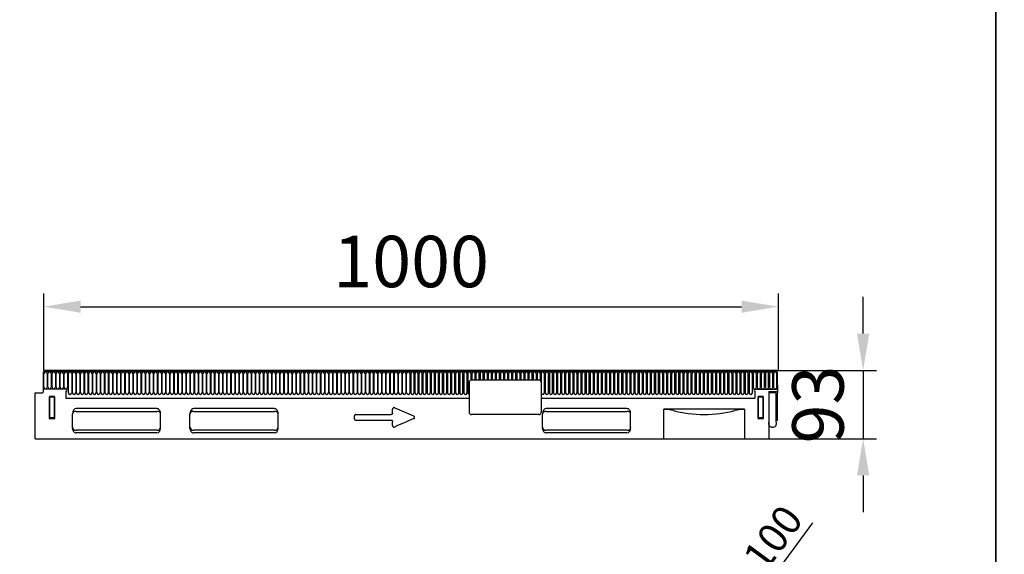
# Model space of a CAD drawing. Units: millimetres. Extents: x 117568 to 127580, y -11960 to -2320.
# Drawn here: x 123501 to 124842, y -6237 to -5509 of the extents above; entities that cross this region are included whole.
import ezdxf

# ---------------------------------------------------------------- set-up
doc = ezdxf.new("R2010")
doc.units = ezdxf.units.MM
doc.header["$LTSCALE"] = 2.5
doc.layers.get('Defpoints').update_dxf_attribs({"color": 10})
doc.layers.add('DUENN-18', color=10, linetype='Continuous')
doc.layers.add('SICHTBAR', color=5, linetype='Continuous', lineweight=25)
doc.styles.get("Standard").update_dxf_attribs({"font": 'arial.ttf'})
doc.dimstyles.get("Standard").update_dxf_attribs({"dimscale": 10, "dimtxt": 3.5, "dimasz": 2.4, "dimexe": 1.8, "dimexo": 0, "dimgap": 1, "dimtad": 1, "dimdec": 0, "dimrnd": 0.01, "dimzin": 0, "dimdsep": 46, "dimtxsty": 'Standard', "dimcen": 3, "dimclrd": 256, "dimclre": 256, "dimclrt": 256, "dimadec": 0, "dimazin": 0, "dimtfac": 1, "dimtdec": 0, "dimtix": 1, "dimtmove": 0, "dimatfit": 0, "dimfxl": 1, "dimtolj": 1, "dimtzin": 0, "dimarcsym": 0})

# ---------------------------------------------------------------- blocks, each defined once
blk = doc.blocks.new('*D489')
at = {"layer": 'Defpoints', "color": 0, "transparency": 16777216}
for p in [(124533.9, -5900), (123533.9, -5986.5), (124533.9, -5986.4)]:
    blk.add_point(p, dxfattribs=at)
at = {"layer": 'SICHTBAR', "lineweight": -2, "transparency": 16777216}
for p, q in [((123533.9, -5986.5), (123533.9, -5882)), ((124533.9, -5986.4), (124533.9, -5882)), ((123583.9, -5900), (124483.9, -5900))]:
    blk.add_line(p, q, dxfattribs=at)
at = {"layer": 'SICHTBAR', "transparency": 16777216}
for points in [[(123583.9, -5891.7), (123583.9, -5908.3), (123533.9, -5900)], [(124483.9, -5891.7), (124483.9, -5908.3), (124533.9, -5900)]]:
    blk.add_solid(points, dxfattribs=at)
at = {"layer": 'SICHTBAR', "transparency": 16777216, "insert": (124033.9, -5803.5), "char_height": 70, "attachment_point": 2}
blk.add_mtext('\\A1;1000', dxfattribs=at)
blk = doc.blocks.new('*D490')
at = {"layer": 'Defpoints', "color": 0, "transparency": 16777216}
for p in [(124531.9, -5986.7), (124520.8, -6079.7), (124649.3, -6079.7)]:
    blk.add_point(p, dxfattribs=at)
at = {"layer": 'SICHTBAR', "lineweight": -2, "transparency": 16777216}
for p, q in [((124649.3, -5936.7), (124649.3, -5886.7)), ((124531.9, -5986.7), (124667.3, -5986.7)), ((124649.3, -5986.7), (124649.3, -6079.7)), ((124520.8, -6079.7), (124667.3, -6079.7)), ((124649.3, -6129.7), (124649.3, -6179.7))]:
    blk.add_line(p, q, dxfattribs=at)
at = {"layer": 'SICHTBAR', "transparency": 16777216}
for points in [[(124641, -5936.7), (124657.6, -5936.7), (124649.3, -5986.7)], [(124641, -6129.7), (124657.6, -6129.7), (124649.3, -6079.7)]]:
    blk.add_solid(points, dxfattribs=at)
at = {"layer": 'SICHTBAR', "transparency": 16777216, "insert": (124552.8, -6033.2), "char_height": 70, "attachment_point": 2, "rotation": 90}
blk.add_mtext('\\A1;93', dxfattribs=at)
blk = doc.blocks.new('*D576')
at = {"layer": 'Defpoints', "color": 0, "transparency": 16777216}
for p in [(124462.5, -6355.2), (124403.2, -6435.8)]:
    blk.add_point(p, dxfattribs=at)
at = {"layer": 'SICHTBAR', "lineweight": -2, "transparency": 16777216}
for p, q in [((124476.7, -6335.9), (124580.8, -6194.3)), ((124403.2, -6435.8), (124462.5, -6355.2)), ((124389, -6455.1), (124374.8, -6474.4))]:
    blk.add_line(p, q, dxfattribs=at)
at = {"layer": 'SICHTBAR', "transparency": 16777216}
for points in [[(124473.5, -6333.5), (124479.9, -6338.2), (124462.5, -6355.2)], [(124385.8, -6452.7), (124392.2, -6457.5), (124403.2, -6435.8)]]:
    blk.add_solid(points, dxfattribs=at)
at = {"layer": 'SICHTBAR', "transparency": 16777216, "insert": (124510.4, -6236.7), "char_height": 40, "attachment_point": 5, "rotation": 53.6743}
blk.add_mtext('\\A1;∅100', dxfattribs=at)

msp = doc.modelspace()

# ---------------------------------------------------------------- linework, layer by layer
at = {"layer": 'DUENN-18', "color": 0}
for p, q in [((124531.9, -5988.9), (123533.9, -5988.9)), ((123533.9, -6009.6), (123533.9, -5991.1)), ((123538.4, -5991.1), (123538.4, -6009.6)), ((123539.4, -6009.6), (123539.4, -5991.1)), ((123543.9, -5991.1), (123543.9, -6009.6)), ((123545, -6009.6), (123545, -5991.1)), ((123549.5, -5991.1), (123549.5, -6009.6)), ((123550.5, -6009.6), (123550.5, -5991.1)), ((123555, -5991.1), (123555, -6009.6)), ((123556.1, -6009.6), (123556.1, -5991.1)), ((123560.6, -5991.1), (123560.6, -6009.6)), ((123561.6, -6009.6), (123561.6, -5991.1)), ((123566.1, -5991.1), (123566.1, -6009.6)), ((123567.2, -6017.1), (123567.2, -5991.1)), ((123571.7, -5991.1), (123571.7, -6017.1)), ((123572.7, -6017.1), (123572.7, -5991.1)), ((123577.2, -5991.1), (123577.2, -6017.1)), ((123578.3, -6017.1), (123578.3, -5991.1)), ((123582.8, -5991.1), (123582.8, -6017.1)), ((123583.8, -6017.1), (123583.8, -5991.1)), ((123588.3, -5991.1), (123588.3, -6017.1)), ((123589.4, -6017.1), (123589.4, -5991.1)), ((123593.9, -5991.1), (123593.9, -6017.1)), ((123594.9, -6017.1), (123594.9, -5991.1)), ((123599.4, -5991.1), (123599.4, -6017.1)), ((123600.5, -6017.1), (123600.5, -5991.1)), ((123605, -5991.1), (123605, -6017.1)), ((123606, -6017.1), (123606, -5991.1)), ((123610.5, -5991.1), (123610.5, -6017.1)), ((123611.6, -6017.1), (123611.6, -5991.1)), ((123616.1, -5991.1), (123616.1, -6017.1)), ((123617.1, -6017.1), (123617.1, -5991.1)), ((123621.6, -5991.1), (123621.6, -6017.1)), ((123622.7, -6017.1), (123622.7, -5991.1)), ((123627.2, -5991.1), (123627.2, -6017.1)), ((123628.2, -6017.1), (123628.2, -5991.1)), ((123632.7, -5991.1), (123632.7, -6017.1)), ((123633.8, -6017.1), (123633.8, -5991.1)), ((123638.3, -5991.1), (123638.3, -6017.1)), ((123639.3, -6017.1), (123639.3, -5991.1)), ((123643.8, -5991.1), (123643.8, -6017.1)), ((123644.9, -6017.1), (123644.9, -5991.1)), ((123649.4, -5991.1), (123649.4, -6017.1)), ((123650.4, -6017.1), (123650.4, -5991.1)), ((123654.9, -5991.1), (123654.9, -6017.1)), ((123656, -6017.1), (123656, -5991.1)), ((123660.5, -5991.1), (123660.5, -6017.1)), ((123661.5, -6017.1), (123661.5, -5991.1)), ((123666, -5991.1), (123666, -6017.1)), ((123667.1, -6017.1), (123667.1, -5991.1)), ((123671.6, -5991.1), (123671.6, -6017.1)), ((123672.6, -6017.1), (123672.6, -5991.1)), ((123677.1, -5991.1), (123677.1, -6017.1)), ((123678.2, -6017.1), (123678.2, -5991.1)), ((123682.7, -5991.1), (123682.7, -6017.1)), ((123683.7, -6017.1), (123683.7, -5991.1)), ((123688.2, -5991.1), (123688.2, -6017.1)), ((123689.3, -6017.1), (123689.3, -5991.1)), ((123693.8, -5991.1), (123693.8, -6017.1)), ((123694.8, -6017.1), (123694.8, -5991.1)), ((123699.3, -5991.1), (123699.3, -6017.1)), ((123700.4, -6017.1), (123700.4, -5991.1)), ((123704.9, -5991.1), (123704.9, -6017.1)), ((123705.9, -6017.1), (123705.9, -5991.1)), ((123710.4, -5991.1), (123710.4, -6017.1)), ((123711.5, -6017.1), (123711.5, -5991.1)), ((123716, -5991.1), (123716, -6017.1)), ((123717, -6017.1), (123717, -5991.1)), ((123721.5, -5991.1), (123721.5, -6017.1)), ((123722.6, -6017.1), (123722.6, -5991.1)), ((123727.1, -5991.1), (123727.1, -6017.1)), ((123728.1, -6017.1), (123728.1, -5991.1)), ((123732.6, -5991.1), (123732.6, -6017.1)), ((123733.7, -6017.1), (123733.7, -5991.1)), ((123738.2, -5991.1), (123738.2, -6017.1)), ((123739.2, -6017.1), (123739.2, -5991.1)), ((123743.7, -5991.1), (123743.7, -6017.1)), ((123744.8, -6017.1), (123744.8, -5991.1)), ((123749.3, -5991.1), (123749.3, -6017.1)), ((123750.3, -6017.1), (123750.3, -5991.1)), ((123754.8, -5991.1), (123754.8, -6017.1)), ((123755.9, -6017.1), (123755.9, -5991.1)), ((123760.4, -5991.1), (123760.4, -6017.1)), ((123761.4, -6017.1), (123761.4, -5991.1)), ((123765.9, -5991.1), (123765.9, -6017.1)), ((123767, -6017.1), (123767, -5991.1)), ((123771.5, -5991.1), (123771.5, -6017.1)), ((123772.5, -6017.1), (123772.5, -5991.1)), ((123777, -5991.1), (123777, -6017.1)), ((123778.1, -6017.1), (123778.1, -5991.1)), ((123782.6, -5991.1), (123782.6, -6017.1)), ((123783.6, -6017.1), (123783.6, -5991.1)), ((123788.1, -5991.1), (123788.1, -6017.1)), ((123789.2, -6017.1), (123789.2, -5991.1)), ((123793.7, -5991.1), (123793.7, -6017.1)), ((123794.7, -6017.1), (123794.7, -5991.1)), ((123799.2, -5991.1), (123799.2, -6017.1)), ((123800.3, -6017.1), (123800.3, -5991.1)), ((123804.8, -5991.1), (123804.8, -6017.1)), ((123805.8, -6017.1), (123805.8, -5991.1)), ((123810.3, -5991.1), (123810.3, -6017.1)), ((123811.4, -6017.1), (123811.4, -5991.1)), ((123815.9, -5991.1), (123815.9, -6017.1)), ((123816.9, -6017.1), (123816.9, -5991.1)), ((123821.4, -5991.1), (123821.4, -6017.1)), ((123822.5, -6017.1), (123822.5, -5991.1)), ((123827, -5991.1), (123827, -6017.1)), ((123828, -6017.1), (123828, -5991.1)), ((123832.5, -5991.1), (123832.5, -6017.1)), ((123833.6, -6017.1), (123833.6, -5991.1)), ((123838.1, -5991.1), (123838.1, -6017.1)), ((123839.1, -6017.1), (123839.1, -5991.1)), ((123843.6, -5991.1), (123843.6, -6017.1)), ((123844.7, -6017.1), (123844.7, -5991.1)), ((123849.2, -5991.1), (123849.2, -6017.1)), ((123850.2, -6017.1), (123850.2, -5991.1)), ((123854.7, -5991.1), (123854.7, -6017.1)), ((123855.8, -6017.1), (123855.8, -5991.1)), ((123860.3, -5991.1), (123860.3, -6017.1)), ((123861.3, -6017.1), (123861.3, -5991.1)), ((123865.8, -5991.1), (123865.8, -6017.1)), ((123866.9, -6017.1), (123866.9, -5991.1)), ((123871.4, -5991.1), (123871.4, -6017.1)), ((123872.4, -6017.1), (123872.4, -5991.1)), ((123876.9, -5991.1), (123876.9, -6017.1)), ((123878, -6017.1), (123878, -5991.1)), ((123882.5, -5991.1), (123882.5, -6017.1)), ((123883.5, -6017.1), (123883.5, -5991.1)), ((123888, -5991.1), (123888, -6017.1)), ((123889.1, -6017.1), (123889.1, -5991.1)), ((123893.6, -5991.1), (123893.6, -6017.1)), ((123894.6, -6017.1), (123894.6, -5991.1)), ((123899.1, -5991.1), (123899.1, -6017.1)), ((123900.2, -6017.1), (123900.2, -5991.1)), ((123904.7, -5991.1), (123904.7, -6017.1)), ((123905.7, -6017.1), (123905.7, -5991.1)), ((123910.2, -5991.1), (123910.2, -6017.1)), ((123911.3, -6017.1), (123911.3, -5991.1)), ((123915.8, -5991.1), (123915.8, -6017.1)), ((123916.8, -6017.1), (123916.8, -5991.1)), ((123921.3, -5991.1), (123921.3, -6017.1)), ((123922.4, -6017.1), (123922.4, -5991.1)), ((123926.9, -5991.1), (123926.9, -6017.1)), ((123927.9, -6017.1), (123927.9, -5991.1)), ((123932.4, -5991.1), (123932.4, -6017.1)), ((123933.5, -6017.1), (123933.5, -5991.1)), ((123938, -5991.1), (123938, -6017.1)), ((123939, -6017.1), (123939, -5991.1)), ((123943.5, -5991.1), (123943.5, -6017.1)), ((123944.6, -6017.1), (123944.6, -5991.1)), ((123949.1, -5991.1), (123949.1, -6017.1)), ((123950.1, -6017.1), (123950.1, -5991.1)), ((123954.6, -5991.1), (123954.6, -6017.1)), ((123955.7, -6017.1), (123955.7, -5991.1)), ((123960.2, -5991.1), (123960.2, -6017.1)), ((123961.2, -6017.1), (123961.2, -5991.1)), ((123965.7, -5991.1), (123965.7, -6017.1)), ((123966.8, -6017.1), (123966.8, -5991.1)), ((123971.3, -5991.1), (123971.3, -6017.1)), ((123972.3, -6017.1), (123972.3, -5991.1)), ((123976.8, -5991.1), (123976.8, -6017.1)), ((123977.9, -6017.1), (123977.9, -5991.1)), ((123982.4, -5991.1), (123982.4, -6017.1)), ((123983.4, -6017.1), (123983.4, -5991.1)), ((123987.9, -5991.1), (123987.9, -6017.1)), ((123989, -6017.1), (123989, -5991.1)), ((123993.5, -5991.1), (123993.5, -6017.1)), ((123994.5, -6017.1), (123994.5, -5991.1)), ((123999, -5991.1), (123999, -6017.1)), ((124000.1, -6017.1), (124000.1, -5991.1)), ((124004.6, -5991.1), (124004.6, -6017.1)), ((124005.6, -6017.1), (124005.6, -5991.1)), ((124010.1, -5991.1), (124010.1, -6017.1)), ((124011.2, -6017.1), (124011.2, -5991.1)), ((124015.7, -5991.1), (124015.7, -6017.1)), ((124016.7, -6017.1), (124016.7, -5991.1)), ((124021.2, -5991.1), (124021.2, -6017.1)), ((124022.3, -6017.1), (124022.3, -5991.1)), ((124026.8, -5991.1), (124026.8, -6017.1)), ((124027.8, -6017.1), (124027.8, -5991.1)), ((124032.3, -5991.1), (124032.3, -6017.1)), ((124033.4, -5991.1), (124033.4, -6017.1)), ((124037.9, -6017.1), (124037.9, -5991.1)), ((124038.9, -5991.1), (124038.9, -6017.1)), ((124043.4, -6017.1), (124043.4, -5991.1)), ((124044.5, -5991.1), (124044.5, -6017.1)), ((124049, -6017.1), (124049, -5991.1)), ((124050, -5991.1), (124050, -6017.1)), ((124054.5, -6017.1), (124054.5, -5991.1)), ((124055.6, -5991.1), (124055.6, -6017.1)), ((124060.1, -6017.1), (124060.1, -5991.1)), ((124061.1, -5991.1), (124061.1, -6017.1)), ((124065.6, -6017.1), (124065.6, -5991.1)), ((124066.7, -5991.1), (124066.7, -6017.1)), ((124071.2, -6017.1), (124071.2, -5991.1)), ((124072.2, -5991.1), (124072.2, -6017.1)), ((124076.7, -6017.1), (124076.7, -5991.1)), ((124077.8, -5991.1), (124077.8, -6017.1)), ((124082.3, -6017.1), (124082.3, -5991.1)), ((124083.3, -5991.1), (124083.3, -6017.1)), ((124087.8, -6017.1), (124087.8, -5991.1)), ((124088.9, -5991.1), (124088.9, -6017.1)), ((124093.4, -6017.1), (124093.4, -5991.1)), ((124094.4, -5991.1), (124094.4, -6017.1)), ((124098.9, -6017.1), (124098.9, -5991.1)), ((124100, -5991.1), (124100, -6017.1)), ((124104.5, -6017.1), (124104.5, -5991.1)), ((124105.5, -5991.1), (124105.5, -6017.1)), ((124110, -6017.1), (124110, -5991.1)), ((124111.1, -5991.1), (124111.1, -6017.1)), ((124115.6, -5999.9), (124115.6, -5991.1)), ((124116.6, -5991.1), (124116.6, -5999.9)), ((124121.1, -5999.9), (124121.1, -5991.1)), ((124122.2, -5991.1), (124122.2, -5999.9)), ((124126.7, -5999.9), (124126.7, -5991.1)), ((124127.7, -5991.1), (124127.7, -5999.9)), ((124132.2, -5999.9), (124132.2, -5991.1)), ((124133.3, -5991.1), (124133.3, -5999.9)), ((124137.8, -5999.9), (124137.8, -5991.1)), ((124138.8, -5991.1), (124138.8, -5999.9)), ((124143.3, -5999.9), (124143.3, -5991.1)), ((124144.4, -5991.1), (124144.4, -5999.9)), ((124148.9, -5999.9), (124148.9, -5991.1)), ((124149.9, -5991.1), (124149.9, -5999.9)), ((124154.4, -5999.9), (124154.4, -5991.1)), ((124155.5, -5991.1), (124155.5, -5999.9)), ((124160, -5999.9), (124160, -5991.1)), ((124161, -5991.1), (124161, -5999.9)), ((124165.5, -5999.9), (124165.5, -5991.1)), ((124166.6, -5991.1), (124166.6, -5999.9)), ((124171.1, -5999.9), (124171.1, -5991.1)), ((124172.1, -5991.1), (124172.1, -5999.9)), ((124176.6, -5999.9), (124176.6, -5991.1)), ((124177.7, -5991.1), (124177.7, -5999.9)), ((124182.2, -5999.9), (124182.2, -5991.1)), ((124183.2, -5991.1), (124183.2, -5999.9)), ((124187.7, -5999.9), (124187.7, -5991.1)), ((124188.8, -5991.1), (124188.8, -5999.9)), ((124193.3, -5999.9), (124193.3, -5991.1)), ((124194.3, -5991.1), (124194.3, -5999.9)), ((124198.8, -5999.9), (124198.8, -5991.1)), ((124199.9, -5991.1), (124199.9, -5999.9)), ((124204.4, -5999.9), (124204.4, -5991.1)), ((124205.4, -5991.1), (124205.4, -5999.9)), ((124209.9, -6000.7), (124209.9, -5991.1)), ((124211, -5991.1), (124211, -6017.1)), ((124215.5, -6017.1), (124215.5, -5991.1)), ((124216.5, -5991.1), (124216.5, -6017.1)), ((124221, -6017.1), (124221, -5991.1)), ((124222.1, -5991.1), (124222.1, -6017.1)), ((124226.6, -6017.1), (124226.6, -5991.1)), ((124227.6, -5991.1), (124227.6, -6017.1)), ((124232.1, -6017.1), (124232.1, -5991.1)), ((124233.2, -5991.1), (124233.2, -6017.1)), ((124237.7, -6017.1), (124237.7, -5991.1)), ((124238.7, -5991.1), (124238.7, -6017.1)), ((124243.2, -6017.1), (124243.2, -5991.1)), ((124244.3, -5991.1), (124244.3, -6017.1)), ((124248.8, -6017.1), (124248.8, -5991.1)), ((124249.8, -5991.1), (124249.8, -6017.1)), ((124254.3, -6017.1), (124254.3, -5991.1)), ((124255.4, -5991.1), (124255.4, -6017.1)), ((124259.9, -6017.1), (124259.9, -5991.1)), ((124260.9, -5991.1), (124260.9, -6017.1)), ((124265.4, -6017.1), (124265.4, -5991.1)), ((124266.5, -5991.1), (124266.5, -6017.1)), ((124271, -6017.1), (124271, -5991.1)), ((124272, -5991.1), (124272, -6017.1)), ((124276.5, -6017.1), (124276.5, -5991.1)), ((124277.6, -5991.1), (124277.6, -6017.1)), ((124282.1, -6017.1), (124282.1, -5991.1)), ((124283.1, -5991.1), (124283.1, -6017.1)), ((124287.6, -6017.1), (124287.6, -5991.1)), ((124288.7, -5991.1), (124288.7, -6017.1)), ((124293.2, -6017.1), (124293.2, -5991.1)), ((124294.2, -5991.1), (124294.2, -6017.1)), ((124298.7, -6017.1), (124298.7, -5991.1)), ((124299.8, -5991.1), (124299.8, -6017.1)), ((124304.3, -6017.1), (124304.3, -5991.1)), ((124305.3, -5991.1), (124305.3, -6017.1)), ((124309.8, -6017.1), (124309.8, -5991.1)), ((124310.9, -5991.1), (124310.9, -6017.1)), ((124315.4, -6017.1), (124315.4, -5991.1)), ((124316.4, -5991.1), (124316.4, -6017.1)), ((124320.9, -6017.1), (124320.9, -5991.1)), ((124322, -5991.1), (124322, -6017.1)), ((124326.5, -6017.1), (124326.5, -5991.1)), ((124327.5, -5991.1), (124327.5, -6017.1)), ((124332, -6017.1), (124332, -5991.1)), ((124333.1, -5991.1), (124333.1, -6017.1)), ((124337.6, -6017.1), (124337.6, -5991.1)), ((124338.6, -5991.1), (124338.6, -6017.1)), ((124343.1, -6017.1), (124343.1, -5991.1)), ((124344.2, -5991.1), (124344.2, -6017.1)), ((124348.7, -6017.1), (124348.7, -5991.1)), ((124349.7, -5991.1), (124349.7, -6017.1)), ((124354.2, -6017.1), (124354.2, -5991.1)), ((124355.3, -5991.1), (124355.3, -6017.1)), ((124359.8, -6017.1), (124359.8, -5991.1)), ((124360.8, -5991.1), (124360.8, -6017.1)), ((124365.3, -6017.1), (124365.3, -5991.1)), ((124366.4, -5991.1), (124366.4, -6017.1)), ((124370.9, -6017.1), (124370.9, -5991.1)), ((124371.9, -5991.1), (124371.9, -6017.1)), ((124376.4, -6017.1), (124376.4, -5991.1)), ((124377.5, -5991.1), (124377.5, -6017.1)), ((124382, -6017.1), (124382, -5991.1)), ((124383, -5991.1), (124383, -6017.1)), ((124387.5, -6017.1), (124387.5, -5991.1)), ((124388.6, -5991.1), (124388.6, -6017.1)), ((124393.1, -6017.1), (124393.1, -5991.1)), ((124394.1, -5991.1), (124394.1, -6017.1)), ((124398.6, -6017.1), (124398.6, -5991.1)), ((124399.7, -5991.1), (124399.7, -6017.1)), ((124404.2, -6017.1), (124404.2, -5991.1)), ((124405.2, -5991.1), (124405.2, -6017.1)), ((124409.7, -6017.1), (124409.7, -5991.1)), ((124410.8, -5991.1), (124410.8, -6017.1)), ((124415.3, -6017.1), (124415.3, -5991.1)), ((124416.3, -5991.1), (124416.3, -6017.1)), ((124420.8, -6017.1), (124420.8, -5991.1)), ((124421.9, -5991.1), (124421.9, -6017.1)), ((124426.4, -6017.1), (124426.4, -5991.1)), ((124427.4, -5991.1), (124427.4, -6017.1)), ((124431.9, -6017.1), (124431.9, -5991.1)), ((124433, -5991.1), (124433, -6017.1)), ((124437.5, -6017.1), (124437.5, -5991.1)), ((124438.5, -5991.1), (124438.5, -6017.1)), ((124443, -6017.1), (124443, -5991.1)), ((124444.1, -5991.1), (124444.1, -6017.1)), ((124448.6, -6017.1), (124448.6, -5991.1)), ((124449.6, -5991.1), (124449.6, -6017.1)), ((124454.1, -6017.1), (124454.1, -5991.1)), ((124455.2, -5991.1), (124455.2, -6017.1)), ((124459.7, -6017.1), (124459.7, -5991.1)), ((124460.7, -5991.1), (124460.7, -6017.1)), ((124465.2, -6017.1), (124465.2, -5991.1)), ((124466.3, -5991.1), (124466.3, -6017.1)), ((124470.8, -6017.1), (124470.8, -5991.1)), ((124471.8, -5991.1), (124471.8, -6017.1)), ((124476.3, -6017.1), (124476.3, -5991.1)), ((124477.4, -5991.1), (124477.4, -6017.1)), ((124481.9, -6017.1), (124481.9, -5991.1)), ((124482.9, -5991.1), (124482.9, -6017.1)), ((124487.4, -6017.1), (124487.4, -5991.1)), ((124488.5, -5991.1), (124488.5, -6017.1)), ((124493, -6017.1), (124493, -5991.1)), ((124494, -5991.1), (124494, -6017.1)), ((124498.5, -6017.1), (124498.5, -5991.1)), ((124499.6, -5991.1), (124499.6, -6009.6)), ((124504.1, -6009.6), (124504.1, -5991.1)), ((124505.1, -5991.1), (124505.1, -6009.6)), ((124509.6, -6009.6), (124509.6, -5991.1)), ((124510.7, -5991.1), (124510.7, -6009.6)), ((124515.2, -6009.6), (124515.2, -5991.1)), ((124516.2, -5991.1), (124516.2, -6009.6)), ((124520.7, -6009.6), (124520.7, -5991.1)), ((124521.8, -5991.1), (124521.8, -6009.6)), ((124526.3, -6009.6), (124526.3, -5991.1)), ((124527.3, -5991.1), (124527.3, -6009.6)), ((124531.8, -6009.6), (124531.8, -5991.1)), ((124112.9, -6002.9), (124112.9, -6043.9)), ((124207.9, -5999.9), (124115.9, -5999.9)), ((124210.9, -6002.9), (124210.9, -6043.9)), ((124501.9, -6012.2), (124532.4, -6012.2)), ((124501.9, -6015.2), (124501.9, -6024.5)), ((124520.8, -6016.8), (124531.1, -6016.8)), ((124531.1, -6057.1), (124531.1, -6016.8)), ((124532.4, -6012.2), (124532.4, -6007.2)), ((123541.9, -6051.1), (123541.9, -6023)), ((123542.3, -6022.5), (123547.4, -6022.5)), ((123547.8, -6023), (123547.8, -6051.1)), ((123563.9, -6024.5), (124112.9, -6024.5)), ((124210.9, -6024.5), (124501.9, -6024.5)), ((124506.9, -6051.1), (124506.9, -6023)), ((124507.3, -6022.5), (124512.4, -6022.5)), ((124512.8, -6023), (124512.8, -6051.1)), ((123577.8, -6042.6), (123687.8, -6042.6)), ((123737.8, -6042.6), (123847.8, -6042.6)), ((124217.8, -6042.6), (124327.8, -6042.6)), ((123547.4, -6051.5), (123542.3, -6051.5)), ((123958.5, -6054.4), (124006.8, -6054.4)), ((123958.7, -6046.8), (124006.6, -6046.8)), ((124207.9, -6046.9), (124115.9, -6046.9)), ((124512.4, -6051.5), (124507.3, -6051.5)), ((123687.8, -6068.3), (123577.8, -6068.3)), ((123847.8, -6068.3), (123737.8, -6068.3)), ((124327.8, -6068.3), (124217.8, -6068.3))]:
    msp.add_line(p, q, dxfattribs=at)
at = {"layer": 'DUENN-18', "color": 0, "flags": 128}
for points in [[(123577.8, -6042.6), (123576.9, -6042.7), (123575.9, -6042.9), (123575.1, -6043.2), (123574.3, -6043.6), (123573.7, -6044.2), (123573.2, -6044.8), (123572.9, -6045.5), (123572.8, -6046.1)], [(123692.8, -6046.1), (123692.8, -6045.5), (123692.5, -6044.8), (123692, -6044.2), (123691.4, -6043.6), (123690.6, -6043.2), (123689.8, -6042.9), (123688.8, -6042.7), (123687.8, -6042.6)], [(123737.8, -6042.6), (123736.9, -6042.7), (123735.9, -6042.9), (123735.1, -6043.2), (123734.3, -6043.6), (123733.7, -6044.2), (123733.2, -6044.8), (123732.9, -6045.5), (123732.8, -6046.1)], [(123852.8, -6046.1), (123852.8, -6045.5), (123852.5, -6044.8), (123852, -6044.2), (123851.4, -6043.6), (123850.6, -6043.2), (123849.8, -6042.9), (123848.8, -6042.7), (123847.8, -6042.6)], [(124217.8, -6042.6), (124216.9, -6042.7), (124215.9, -6042.9), (124215.1, -6043.2), (124214.3, -6043.6), (124213.7, -6044.2), (124213.2, -6044.8), (124212.9, -6045.5), (124212.8, -6046.1)], [(124332.8, -6046.1), (124332.8, -6045.5), (124332.5, -6044.8), (124332, -6044.2), (124331.4, -6043.6), (124330.6, -6043.2), (124329.8, -6042.9), (124328.8, -6042.7), (124327.8, -6042.6)]]:
    msp.add_lwpolyline(points, dxfattribs=at)
at = {"layer": 'DUENN-18', "color": 0}
for centre, radius, start, end in [((123536.1, -5991.1), 2.23, 0, 180), ((123541.7, -5991.1), 2.23, 0, 180), ((123547.2, -5991.1), 2.23, 0, 180), ((123552.8, -5991.1), 2.23, 0, 180), ((123558.3, -5991.1), 2.23, 0, 180), ((123563.9, -5991.1), 2.23, 0, 180), ((123569.4, -5991.1), 2.23, 0, 180), ((123575, -5991.1), 2.23, 0, 180), ((123580.5, -5991.1), 2.23, 0, 180), ((123586.1, -5991.1), 2.23, 0, 180), ((123591.6, -5991.1), 2.23, 0, 180), ((123597.2, -5991.1), 2.23, 0, 180), ((123602.7, -5991.1), 2.23, 0, 180), ((123608.3, -5991.1), 2.23, 0, 180), ((123613.8, -5991.1), 2.23, 0, 180), ((123619.4, -5991.1), 2.23, 0, 180), ((123624.9, -5991.1), 2.23, 0, 180), ((123630.5, -5991.1), 2.23, 0, 180), ((123636, -5991.1), 2.23, 0, 180), ((123641.6, -5991.1), 2.23, 0, 180), ((123647.1, -5991.1), 2.23, 0, 180), ((123652.7, -5991.1), 2.23, 0, 180), ((123658.2, -5991.1), 2.23, 0, 180), ((123663.8, -5991.1), 2.23, 0, 180), ((123669.3, -5991.1), 2.23, 0, 180), ((123674.9, -5991.1), 2.23, 0, 180), ((123680.4, -5991.1), 2.23, 0, 180), ((123686, -5991.1), 2.23, 0, 180), ((123691.5, -5991.1), 2.23, 0, 180), ((123697.1, -5991.1), 2.23, 0, 180), ((123702.6, -5991.1), 2.23, 0, 180), ((123708.2, -5991.1), 2.23, 0, 180), ((123713.7, -5991.1), 2.23, 0, 180), ((123719.3, -5991.1), 2.23, 0, 180), ((123724.8, -5991.1), 2.23, 0, 180), ((123730.4, -5991.1), 2.23, 0, 180), ((123735.9, -5991.1), 2.23, 0, 180), ((123741.5, -5991.1), 2.23, 0, 180), ((123747, -5991.1), 2.23, 0, 180), ((123752.6, -5991.1), 2.23, 0, 180), ((123758.1, -5991.1), 2.23, 0, 180), ((123763.7, -5991.1), 2.23, 0, 180), ((123769.2, -5991.1), 2.23, 0, 180), ((123774.8, -5991.1), 2.23, 0, 180), ((123780.3, -5991.1), 2.23, 0, 180), ((123785.9, -5991.1), 2.23, 0, 180), ((123791.4, -5991.1), 2.23, 0, 180), ((123797, -5991.1), 2.23, 0, 180), ((123802.5, -5991.1), 2.23, 0, 180), ((123808.1, -5991.1), 2.23, 0, 180), ((123813.6, -5991.1), 2.23, 0, 180), ((123819.2, -5991.1), 2.23, 0, 180), ((123824.7, -5991.1), 2.23, 0, 180), ((123830.3, -5991.1), 2.23, 0, 180), ((123835.8, -5991.1), 2.23, 0, 180), ((123841.4, -5991.1), 2.23, 0, 180), ((123846.9, -5991.1), 2.23, 0, 180), ((123852.5, -5991.1), 2.23, 0, 180), ((123858, -5991.1), 2.23, 0, 180), ((123863.6, -5991.1), 2.23, 0, 180), ((123869.1, -5991.1), 2.23, 0, 180), ((123874.7, -5991.1), 2.23, 0, 180), ((123880.2, -5991.1), 2.23, 0, 180), ((123885.8, -5991.1), 2.23, 0, 180), ((123891.3, -5991.1), 2.23, 0, 180), ((123896.9, -5991.1), 2.23, 0, 180), ((123902.4, -5991.1), 2.23, 0, 180), ((123908, -5991.1), 2.23, 0, 180), ((123913.5, -5991.1), 2.23, 0, 180), ((123919.1, -5991.1), 2.23, 0, 180), ((123924.6, -5991.1), 2.23, 0, 180), ((123930.2, -5991.1), 2.23, 0, 180), ((123935.7, -5991.1), 2.23, 0, 180), ((123941.3, -5991.1), 2.23, 0, 180), ((123946.8, -5991.1), 2.23, 0, 180), ((123952.4, -5991.1), 2.23, 0, 180), ((123957.9, -5991.1), 2.23, 0, 180), ((123963.5, -5991.1), 2.23, 0, 180), ((123969, -5991.1), 2.23, 0, 180), ((123974.6, -5991.1), 2.23, 0, 180), ((123980.1, -5991.1), 2.23, 0, 180), ((123985.7, -5991.1), 2.23, 0, 180), ((123991.2, -5991.1), 2.23, 0, 180), ((123996.8, -5991.1), 2.23, 0, 180), ((124002.3, -5991.1), 2.23, 0, 180), ((124007.9, -5991.1), 2.23, 0, 180), ((124013.4, -5991.1), 2.23, 0, 180), ((124019, -5991.1), 2.23, 0, 180), ((124024.5, -5991.1), 2.23, 0, 180), ((124030.1, -5991.1), 2.23, 0, 180), ((124035.6, -5991.1), 2.23, 0, 180), ((124041.2, -5991.1), 2.23, 0, 180), ((124046.7, -5991.1), 2.23, 0, 180), ((124052.3, -5991.1), 2.23, 0, 180), ((124057.8, -5991.1), 2.23, 0, 180), ((124063.4, -5991.1), 2.23, 0, 180), ((124068.9, -5991.1), 2.23, 0, 180), ((124074.5, -5991.1), 2.23, 0, 180), ((124080, -5991.1), 2.23, 0, 180), ((124085.6, -5991.1), 2.23, 0, 180), ((124091.1, -5991.1), 2.23, 0, 180), ((124096.7, -5991.1), 2.23, 0, 180), ((124102.2, -5991.1), 2.23, 0, 180), ((124107.8, -5991.1), 2.23, 0, 180), ((124113.3, -5991.1), 2.23, 0, 180), ((124118.9, -5991.1), 2.23, 0, 180), ((124124.4, -5991.1), 2.23, 0, 180), ((124130, -5991.1), 2.23, 0, 180), ((124135.5, -5991.1), 2.23, 0, 180), ((124141.1, -5991.1), 2.23, 0, 180), ((124146.6, -5991.1), 2.23, 0, 180), ((124152.2, -5991.1), 2.23, 0, 180), ((124157.7, -5991.1), 2.23, 0, 180), ((124163.3, -5991.1), 2.23, 0, 180), ((124168.8, -5991.1), 2.23, 0, 180), ((124174.4, -5991.1), 2.23, 0, 180), ((124179.9, -5991.1), 2.23, 0, 180), ((124185.5, -5991.1), 2.23, 0, 180), ((124191, -5991.1), 2.23, 0, 180), ((124196.6, -5991.1), 2.23, 0, 180), ((124202.1, -5991.1), 2.23, 0, 180), ((124207.7, -5991.1), 2.23, 0, 180), ((124213.2, -5991.1), 2.23, 0, 180), ((124218.8, -5991.1), 2.23, 0, 180), ((124224.3, -5991.1), 2.23, 0, 180), ((124229.9, -5991.1), 2.23, 0, 180), ((124235.4, -5991.1), 2.23, 0, 180), ((124241, -5991.1), 2.23, 0, 180), ((124246.5, -5991.1), 2.23, 0, 180), ((124252.1, -5991.1), 2.23, 0, 180), ((124257.6, -5991.1), 2.23, 0, 180), ((124263.2, -5991.1), 2.23, 0, 180), ((124268.7, -5991.1), 2.23, 0, 180), ((124274.3, -5991.1), 2.23, 0, 180), ((124279.8, -5991.1), 2.23, 0, 180), ((124285.4, -5991.1), 2.23, 0, 180), ((124290.9, -5991.1), 2.23, 0, 180), ((124296.5, -5991.1), 2.23, 0, 180), ((124302, -5991.1), 2.23, 0, 180), ((124307.6, -5991.1), 2.23, 0, 180), ((124313.1, -5991.1), 2.23, 0, 180), ((124318.7, -5991.1), 2.23, 0, 180), ((124324.2, -5991.1), 2.23, 0, 180), ((124329.8, -5991.1), 2.23, 0, 180), ((124335.3, -5991.1), 2.23, 0, 180), ((124340.9, -5991.1), 2.23, 0, 180), ((124346.4, -5991.1), 2.23, 0, 180), ((124352, -5991.1), 2.23, 0, 180), ((124357.5, -5991.1), 2.23, 0, 180), ((124363.1, -5991.1), 2.23, 0, 180), ((124368.6, -5991.1), 2.23, 0, 180), ((124374.2, -5991.1), 2.23, 0, 180), ((124379.7, -5991.1), 2.23, 0, 180), ((124385.3, -5991.1), 2.23, 0, 180), ((124390.8, -5991.1), 2.23, 0, 180), ((124396.4, -5991.1), 2.23, 0, 180), ((124401.9, -5991.1), 2.23, 0, 180), ((124407.5, -5991.1), 2.23, 0, 180), ((124413, -5991.1), 2.23, 0, 180), ((124418.6, -5991.1), 2.23, 0, 180), ((124424.1, -5991.1), 2.23, 0, 180), ((124429.7, -5991.1), 2.23, 0, 180), ((124435.2, -5991.1), 2.23, 0, 180), ((124440.8, -5991.1), 2.23, 0, 180), ((124446.3, -5991.1), 2.23, 0, 180), ((124451.9, -5991.1), 2.23, 0, 180), ((124457.4, -5991.1), 2.23, 0, 180), ((124463, -5991.1), 2.23, 0, 180), ((124468.5, -5991.1), 2.23, 0, 180), ((124474.1, -5991.1), 2.23, 0, 180), ((124479.6, -5991.1), 2.23, 0, 180), ((124485.2, -5991.1), 2.23, 0, 180), ((124490.7, -5991.1), 2.23, 0, 180), ((124496.3, -5991.1), 2.23, 0, 180), ((124501.8, -5991.1), 2.23, 0, 180), ((124507.4, -5991.1), 2.23, 0, 180), ((124512.9, -5991.1), 2.23, 0, 180), ((124518.5, -5991.1), 2.23, 0, 180), ((124524, -5991.1), 2.23, 0, 180), ((124529.6, -5991.1), 2.23, 0, 180), ((124115.9, -6002.9), 3, 90, 180), ((124207.9, -6002.9), 3, 0, 90), ((123536.1, -6009.6), 2.23, 180, 0), ((123541.7, -6009.6), 2.23, 180, 0), ((123547.2, -6009.6), 2.23, 180, 0), ((123552.8, -6009.6), 2.23, 180, 0), ((123558.3, -6009.6), 2.23, 180, 0), ((123563.9, -6009.6), 2.23, 180, 0), ((123569.4, -6017.1), 2.23, 180, 0), ((123575, -6017.1), 2.23, 180, 0), ((123580.5, -6017.1), 2.23, 180, 0), ((123586.1, -6017.1), 2.23, 180, 0), ((123591.6, -6017.1), 2.23, 180, 0), ((123597.2, -6017.1), 2.23, 180, 0), ((123602.7, -6017.1), 2.23, 180, 0), ((123608.3, -6017.1), 2.23, 180, 0), ((123613.8, -6017.1), 2.23, 180, 0), ((123619.4, -6017.1), 2.23, 180, 0), ((123624.9, -6017.1), 2.23, 180, 0), ((123630.5, -6017.1), 2.23, 180, 0), ((123636, -6017.1), 2.23, 180, 0), ((123641.6, -6017.1), 2.23, 180, 0), ((123647.1, -6017.1), 2.23, 180, 0), ((123652.7, -6017.1), 2.23, 180, 0), ((123658.2, -6017.1), 2.23, 180, 0), ((123663.8, -6017.1), 2.23, 180, 0), ((123669.3, -6017.1), 2.23, 180, 0), ((123674.9, -6017.1), 2.23, 180, 0), ((123680.4, -6017.1), 2.23, 180, 0), ((123686, -6017.1), 2.23, 180, 0), ((123691.5, -6017.1), 2.23, 180, 0), ((123697.1, -6017.1), 2.23, 180, 0), ((123702.6, -6017.1), 2.23, 180, 0), ((123708.2, -6017.1), 2.23, 180, 0), ((123713.7, -6017.1), 2.23, 180, 0), ((123719.3, -6017.1), 2.23, 180, 0), ((123724.8, -6017.1), 2.23, 180, 0), ((123730.4, -6017.1), 2.23, 180, 0), ((123735.9, -6017.1), 2.23, 180, 0), ((123741.5, -6017.1), 2.23, 180, 0), ((123747, -6017.1), 2.23, 180, 0), ((123752.6, -6017.1), 2.23, 180, 0), ((123758.1, -6017.1), 2.23, 180, 0), ((123763.7, -6017.1), 2.23, 180, 0), ((123769.2, -6017.1), 2.23, 180, 0), ((123774.8, -6017.1), 2.23, 180, 0), ((123780.3, -6017.1), 2.23, 180, 0), ((123785.9, -6017.1), 2.23, 180, 0), ((123791.4, -6017.1), 2.23, 180, 0), ((123797, -6017.1), 2.23, 180, 0), ((123802.5, -6017.1), 2.23, 180, 0), ((123808.1, -6017.1), 2.23, 180, 0), ((123813.6, -6017.1), 2.23, 180, 0), ((123819.2, -6017.1), 2.23, 180, 0), ((123824.7, -6017.1), 2.23, 180, 0), ((123830.3, -6017.1), 2.23, 180, 0), ((123835.8, -6017.1), 2.23, 180, 0), ((123841.4, -6017.1), 2.23, 180, 0), ((123846.9, -6017.1), 2.23, 180, 0), ((123852.5, -6017.1), 2.23, 180, 0), ((123858, -6017.1), 2.23, 180, 0), ((123863.6, -6017.1), 2.23, 180, 0), ((123869.1, -6017.1), 2.23, 180, 0), ((123874.7, -6017.1), 2.23, 180, 0), ((123880.2, -6017.1), 2.23, 180, 0), ((123885.8, -6017.1), 2.23, 180, 0), ((123891.3, -6017.1), 2.23, 180, 0), ((123896.9, -6017.1), 2.23, 180, 0), ((123902.4, -6017.1), 2.23, 180, 0), ((123908, -6017.1), 2.23, 180, 0), ((123913.5, -6017.1), 2.23, 180, 0), ((123919.1, -6017.1), 2.23, 180, 0), ((123924.6, -6017.1), 2.23, 180, 0), ((123930.2, -6017.1), 2.23, 180, 0), ((123935.7, -6017.1), 2.23, 180, 0), ((123941.3, -6017.1), 2.23, 180, 0), ((123946.8, -6017.1), 2.23, 180, 0), ((123952.4, -6017.1), 2.23, 180, 0), ((123957.9, -6017.1), 2.23, 180, 0), ((123963.5, -6017.1), 2.23, 180, 0), ((123969, -6017.1), 2.23, 180, 0), ((123974.6, -6017.1), 2.23, 180, 0), ((123980.1, -6017.1), 2.23, 180, 0), ((123985.7, -6017.1), 2.23, 180, 0), ((123991.2, -6017.1), 2.23, 180, 0), ((123996.8, -6017.1), 2.23, 180, 0), ((124002.3, -6017.1), 2.23, 180, 0), ((124007.9, -6017.1), 2.23, 180, 0), ((124013.4, -6017.1), 2.23, 180, 0), ((124019, -6017.1), 2.23, 180, 0), ((124024.5, -6017.1), 2.23, 180, 0), ((124030.1, -6017.1), 2.23, 180, 0), ((124035.6, -6017.1), 2.23, 180, 0), ((124041.2, -6017.1), 2.23, 180, 0), ((124046.7, -6017.1), 2.23, 180, 0), ((124052.3, -6017.1), 2.23, 180, 0), ((124057.8, -6017.1), 2.23, 180, 0), ((124063.4, -6017.1), 2.23, 180, 0), ((124068.9, -6017.1), 2.23, 180, 0), ((124074.5, -6017.1), 2.23, 180, 0), ((124080, -6017.1), 2.23, 180, 0), ((124085.6, -6017.1), 2.23, 180, 0), ((124091.1, -6017.1), 2.23, 180, 0), ((124096.7, -6017.1), 2.23, 180, 0), ((124102.2, -6017.1), 2.23, 180, 0), ((124107.8, -6017.1), 2.23, 180, 0), ((124113.3, -6017.1), 2.23, 180, 257.713), ((124213.2, -6017.1), 2.23, 180, 0), ((124218.8, -6017.1), 2.23, 180, 0), ((124224.3, -6017.1), 2.23, 180, 0), ((124229.9, -6017.1), 2.23, 180, 0), ((124235.4, -6017.1), 2.23, 180, 0), ((124241, -6017.1), 2.23, 180, 0), ((124246.5, -6017.1), 2.23, 180, 0), ((124252.1, -6017.1), 2.23, 180, 0), ((124257.6, -6017.1), 2.23, 180, 0), ((124263.2, -6017.1), 2.23, 180, 0), ((124268.7, -6017.1), 2.23, 180, 0), ((124274.3, -6017.1), 2.23, 180, 0), ((124279.8, -6017.1), 2.23, 180, 0), ((124285.4, -6017.1), 2.23, 180, 0), ((124290.9, -6017.1), 2.23, 180, 0), ((124296.5, -6017.1), 2.23, 180, 0), ((124302, -6017.1), 2.23, 180, 0), ((124307.6, -6017.1), 2.23, 180, 0), ((124313.1, -6017.1), 2.23, 180, 0), ((124318.7, -6017.1), 2.23, 180, 0), ((124324.2, -6017.1), 2.23, 180, 0), ((124329.8, -6017.1), 2.23, 180, 0), ((124335.3, -6017.1), 2.23, 180, 0), ((124340.9, -6017.1), 2.23, 180, 0), ((124346.4, -6017.1), 2.23, 180, 0), ((124352, -6017.1), 2.23, 180, 0), ((124357.5, -6017.1), 2.23, 180, 0), ((124363.1, -6017.1), 2.23, 180, 0), ((124368.6, -6017.1), 2.23, 180, 0), ((124374.2, -6017.1), 2.23, 180, 0), ((124379.7, -6017.1), 2.23, 180, 0), ((124385.3, -6017.1), 2.23, 180, 0), ((124390.8, -6017.1), 2.23, 180, 0), ((124396.4, -6017.1), 2.23, 180, 0), ((124401.9, -6017.1), 2.23, 180, 0), ((124407.5, -6017.1), 2.23, 180, 0), ((124413, -6017.1), 2.23, 180, 0), ((124418.6, -6017.1), 2.23, 180, 0), ((124424.1, -6017.1), 2.23, 180, 0), ((124429.7, -6017.1), 2.23, 180, 0), ((124435.2, -6017.1), 2.23, 180, 0), ((124440.8, -6017.1), 2.23, 180, 0), ((124446.3, -6017.1), 2.23, 180, 0), ((124451.9, -6017.1), 2.23, 180, 0), ((124457.4, -6017.1), 2.23, 180, 0), ((124463, -6017.1), 2.23, 180, 0), ((124468.5, -6017.1), 2.23, 180, 0), ((124474.1, -6017.1), 2.23, 180, 0), ((124479.6, -6017.1), 2.23, 180, 0), ((124485.2, -6017.1), 2.23, 180, 0), ((124490.7, -6017.1), 2.23, 180, 0), ((124496.3, -6017.1), 2.23, 180, 0), ((124501.8, -6009.6), 2.23, 180, 0), ((124501.9, -6013.7), 1.5, 90, 270), ((124507.4, -6009.6), 2.23, 180, 0), ((124512.9, -6009.6), 2.23, 180, 0), ((124518.5, -6009.6), 2.23, 180, 0), ((124524, -6009.6), 2.23, 180, 0), ((124529.6, -6009.6), 2.23, 180, 0), ((123542.4, -6023), 0.511, 91.9981, 178.0019), ((123547.3, -6023), 0.511, 1.9981, 88.0019), ((124507.4, -6023), 0.511, 91.9981, 178.0019), ((124512.3, -6023), 0.511, 1.9981, 88.0019), ((124115.9, -6043.9), 3, 180, 270), ((124207.9, -6043.9), 3, 270, 0), ((123542.4, -6051), 0.519, 187.2498, 267.5041), ((123547.3, -6051), 0.519, 272.4959, 352.7502), ((124507.4, -6051), 0.519, 187.2498, 267.5041), ((124512.3, -6051), 0.519, 272.4959, 352.7502), ((123577.5, -6063.6), 4.7, 184.4022, 273.811), ((123688.2, -6063.6), 4.7, 266.1887, 355.5982), ((123737.5, -6063.6), 4.7, 184.4022, 273.811), ((123848.2, -6063.6), 4.7, 266.1887, 355.5982), ((124217.5, -6063.6), 4.7, 184.4022, 273.811), ((124328.2, -6063.6), 4.7, 266.1887, 355.5982)]:
    msp.add_arc(centre, radius, start, end, dxfattribs=at)
for centre, major_axis, start_param, end_param in [((124378.1, -6051.4), (25, 0), 1.036171, 1.570796), ((124432.8, -6008.3), (82.5, 0), 4.177764, 5.247014), ((124487.6, -6051.4), (25, 0), 1.570796, 2.105422)]:
    msp.add_ellipse(centre, major_axis=major_axis, ratio=0.466308, start_param=start_param, end_param=end_param, dxfattribs=at)
for points, knots in [([(124008.7, -6044.9), (124008.7, -6045.1), (124008.6, -6045.4), (124008.4, -6045.9), (124008.3, -6046.1), (124007.9, -6046.4), (124007.7, -6046.6), (124007.2, -6046.8), (124006.9, -6046.8), (124006.6, -6046.8)], [0, 0, 0, 0, 0.25, 0.25, 0.5, 0.5, 0.75, 0.75, 1, 1, 1, 1]), ([(124011.5, -6037.6), (124011.3, -6037.5), (124011.2, -6037.5), (124010.8, -6037.4), (124010.7, -6037.4), (124010.2, -6037.4), (124009.9, -6037.5), (124009.3, -6037.9), (124009.1, -6038.1), (124008.7, -6038.7), (124008.7, -6039), (124008.7, -6039.3)], [0, 0, 0, 0, 0.125, 0.125, 0.25, 0.25, 0.5, 0.5, 0.75, 0.75, 1, 1, 1, 1]), ([(123958.7, -6046.8), (123958.4, -6046.8), (123958.2, -6046.9), (123957.7, -6047), (123957.5, -6047.2), (123957.1, -6047.5), (123956.9, -6047.8), (123956.7, -6048.2), (123956.7, -6048.5), (123956.7, -6048.7)], [0, 0, 0, 0, 0.25, 0.25, 0.5, 0.5, 0.75, 0.75, 1, 1, 1, 1]), ([(123956.7, -6052.5), (123956.7, -6052.1), (123956.7, -6051.8), (123956.7, -6051.4), (123956.7, -6050.9), (123956.7, -6050.4), (123956.7, -6049.9), (123956.7, -6049.5), (123956.7, -6049.1), (123956.7, -6048.7)], [0.000988547, 0.000988547, 0.000988547, 0.000988547, 0.001531632, 0.001531632, 0.001531632, 0.002297447, 0.002297447, 0.002297447, 0.00290017, 0.00290017, 0.00290017, 0.00290017]), ([(123956.7, -6052.5), (123956.7, -6052.7), (123956.7, -6053), (123956.9, -6053.5), (123957, -6053.7), (123957.3, -6054), (123957.5, -6054.2), (123958, -6054.4), (123958.2, -6054.4), (123958.5, -6054.4)], [0, 0, 0, 0, 0.25, 0.25, 0.5, 0.5, 0.75, 0.75, 1, 1, 1, 1]), ([(124006.8, -6054.4), (124007.1, -6054.4), (124007.3, -6054.5), (124007.8, -6054.7), (124008, -6054.8), (124008.3, -6055.2), (124008.5, -6055.4), (124008.6, -6055.9), (124008.7, -6056.1), (124008.7, -6056.4)], [0, 0, 0, 0, 0.25, 0.25, 0.5, 0.5, 0.75, 0.75, 1, 1, 1, 1]), ([(124037.6, -6052.3), (124037.8, -6052.2), (124037.9, -6052.1), (124038.3, -6051.9), (124038.4, -6051.7), (124038.6, -6051.4), (124038.6, -6051.2), (124038.7, -6050.8), (124038.7, -6050.6), (124038.6, -6050.1), (124038.4, -6049.7), (124037.9, -6049.1), (124037.6, -6048.9), (124037.2, -6048.8)], [0, 0, 0, 0, 0.125, 0.125, 0.25, 0.25, 0.375, 0.375, 0.5, 0.5, 0.75, 0.75, 1, 1, 1, 1]), ([(124008.7, -6061.9), (124008.7, -6062.2), (124008.7, -6062.5), (124009, -6063.1), (124009.1, -6063.4), (124009.6, -6063.8), (124009.9, -6063.9), (124010.4, -6063.9), (124010.6, -6063.9), (124010.9, -6063.9), (124011.1, -6063.8), (124011.2, -6063.8)], [0, 0, 0, 0, 0.25, 0.25, 0.5, 0.5, 0.75, 0.75, 0.875, 0.875, 1, 1, 1, 1])]:
    msp.add_open_spline(points, degree=3, knots=knots, dxfattribs=at)
for points in [[(124008.7, -6044.9), (124008.7, -6043), (124008.7, -6041.2), (124008.7, -6039.3)], [(124011.5, -6037.6), (124020, -6041.3), (124028.6, -6045), (124037.2, -6048.8)], [(124008.7, -6061.9), (124008.7, -6060.1), (124008.7, -6058.2), (124008.7, -6056.4)], [(124037.6, -6052.3), (124028.8, -6056.1), (124020, -6060), (124011.2, -6063.8)]]:
    msp.add_open_spline(points, degree=3, dxfattribs=at)
at = {"layer": 'SICHTBAR', "color": 0}
for p, q in [((123533.4, -5988.9), (123533.9, -5988.9)), ((123533.4, -6007.2), (123533.4, -5988.9)), ((124531.9, -5986.7), (123533.9, -5986.7)), ((123533.9, -5986.7), (123533.9, -5988.9)), ((124531.9, -5988.9), (124531.9, -5986.7)), ((124531.9, -5988.9), (124532.4, -5988.9)), ((124532.4, -5988.9), (124532.4, -6007.2)), ((123521.9, -6017.4), (123531.9, -6017.2)), ((123521.9, -6079.7), (123521.9, -6017.4)), ((123532.9, -6007.2), (123532.9, -6016.2)), ((123532.9, -6007.2), (123533.4, -6007.2)), ((123533.4, -6007.2), (123533.4, -6012.2)), ((123563.9, -6012.2), (123533.4, -6012.2)), ((123563.9, -6015.2), (123563.9, -6024.5)), ((124520.8, -6015.5), (124532.8, -6015.1)), ((124520.8, -6015.5), (124520.8, -6079.7)), ((124532.4, -6007.2), (124532.8, -6007.2)), ((124532.8, -6007.2), (124532.8, -6015.1)), ((124532.8, -6015.1), (124532.8, -6015.4)), ((124532.8, -6015.4), (124532.8, -6016.3)), ((124532.8, -6016.3), (124532.8, -6017.1)), ((124532.8, -6022.2), (124532.8, -6017.1)), ((123541.4, -6052.4), (123541.4, -6022.5)), ((123541.8, -6022), (123547.9, -6022)), ((123548.4, -6022.5), (123548.4, -6052.4)), ((124506.4, -6052.4), (124506.4, -6022.5)), ((124506.8, -6022), (124512.9, -6022)), ((124513.4, -6022.5), (124513.4, -6052.4)), ((124532.8, -6051.6), (124532.8, -6022.2)), ((123572.8, -6066), (123572.8, -6045.8)), ((123687.8, -6038.7), (123577.8, -6038.7)), ((123692.8, -6066), (123692.8, -6045.8)), ((123732.8, -6066), (123732.8, -6045.8)), ((123847.8, -6038.7), (123737.8, -6038.7)), ((123852.8, -6066), (123852.8, -6045.8)), ((124212.8, -6066), (124212.8, -6045.8)), ((124327.8, -6038.7), (124217.8, -6038.7)), ((124332.8, -6066), (124332.8, -6045.8)), ((124487.6, -6039.7), (124378.1, -6039.7)), ((124378.1, -6079.7), (124378.1, -6039.7)), ((124487.6, -6039.7), (124487.6, -6079.7)), ((123547.9, -6052.9), (123541.8, -6052.9)), ((124512.9, -6052.9), (124506.8, -6052.9)), ((124520.8, -6057.8), (124520.9, -6057.9)), ((124520.9, -6054.7), (124520.9, -6057.9)), ((124521.1, -6060.2), (124521.1, -6058.4)), ((124531.1, -6054.8), (124532.8, -6054.7)), ((124531.1, -6057.1), (124531.1, -6060.3)), ((124532.8, -6054.7), (124532.8, -6051.6)), ((123687.8, -6071.7), (123577.8, -6071.7)), ((123847.8, -6071.7), (123737.8, -6071.7)), ((124327.8, -6071.7), (124217.8, -6071.7)), ((123521.9, -6079.7), (124520.8, -6079.7))]:
    msp.add_line(p, q, dxfattribs=at)
for points in [[(122820, -9569.7), (122820, -3469.7), (124830, -3469.7), (124830, -8339.7)], [(124830, -8339.7), (124830, -3469.7), (126840, -3469.7), (126840, -9569.7)]]:
    msp.add_lwpolyline(points, dxfattribs=at)
for centre, radius, start, end in [((123531.9, -6016.2), 1, 271.5, 0), ((123563.9, -6013.7), 1.5, 270, 90), ((124520.3, -6058.4), 0.8, 0, 45.2649), ((124524.1, -6060.2), 3, 180, 219.2428), ((124526.1, -6058.5), 5.64, 219.2428, 317.8848), ((124528.1, -6060.3), 3, 317.8848, 0)]:
    msp.add_arc(centre, radius, start, end, dxfattribs=at)
for centre, major_axis, ratio, start_param, end_param in [((123541.9, -6022.5), (0.364, -0.364), 0.970288, 2.371274, 3.911912), ((123547.8, -6022.5), (-0.364, -0.364), 0.970288, 2.371274, 3.911912), ((124506.9, -6022.5), (0.364, -0.364), 0.970288, 2.371274, 3.911912), ((124512.8, -6022.5), (-0.364, -0.364), 0.970288, 2.371274, 3.911912), ((123577.8, -6045.8), (0, 7.07), 0.707107, 0, 1.570796), ((123687.8, -6045.8), (0, -7.07), 0.707107, 1.570796, 3.141593), ((123737.8, -6045.8), (0, 7.07), 0.707107, 0, 1.570796), ((123847.8, -6045.8), (0, -7.07), 0.707107, 1.570796, 3.141593), ((124217.8, -6045.8), (0, 7.07), 0.707107, 0, 1.570796), ((124327.8, -6045.8), (0, -7.07), 0.707107, 1.570796, 3.141593), ((123541.9, -6052.4), (-0.198, -0.523), 0.894952, 5.112156, 6.6095), ((123547.8, -6052.4), (0.198, -0.523), 0.894952, 5.956871, 7.454214), ((124506.9, -6052.4), (-0.198, -0.523), 0.894952, 5.112156, 6.6095), ((124512.8, -6052.4), (0.198, -0.523), 0.894952, 5.956871, 7.454214), ((123577.8, -6066), (0, 5.77), 0.866025, 1.570796, 3.141593), ((123687.8, -6066), (0, -5.77), 0.866025, 0, 1.570796), ((123737.8, -6066), (0, 5.77), 0.866025, 1.570796, 3.141593), ((123847.8, -6066), (0, -5.77), 0.866025, 0, 1.570796), ((124217.8, -6066), (0, 5.77), 0.866025, 1.570796, 3.141593), ((124327.8, -6066), (0, -5.77), 0.866025, 0, 1.570796)]:
    msp.add_ellipse(centre, major_axis=major_axis, ratio=ratio, start_param=start_param, end_param=end_param, dxfattribs=at)

# ---------------------------------------------------------------- dimensions: what is measured, and where the dimension line sits
at = {"layer": 'SICHTBAR'}
dim = msp.add_linear_dim(base=(124533.9, -5900), p1=(123533.9, -5986.5), p2=(124533.9, -5986.4), dimstyle='Standard', override={"dimtxt": 7, "dimasz": 5, "dimgap": 2.5}, dxfattribs=at)
dim.commit()
dim.dimension.update_dxf_attribs({"geometry": '*D489', "text_midpoint": (124033.9, -5900), "dimtype": 160})
dim = msp.add_linear_dim(base=(124649.3, -6079.7), p1=(124531.9, -5986.7), p2=(124520.8, -6079.7), angle=90, dimstyle='Standard', override={"dimtxt": 7, "dimasz": 5, "dimgap": 2.5}, dxfattribs=at)
dim.commit()
dim.dimension.update_dxf_attribs({"geometry": '*D490', "text_midpoint": (124649.3, -6033.2), "dimtype": 160})
at = {"layer": 'SICHTBAR', "color": 1}
dim = msp.add_diameter_dim_2p(p1=(124403.2, -6435.8), p2=(124462.5, -6355.2), dimstyle='Standard', override={"dimtxt": 4}, dxfattribs=at)
dim.commit()
dim.dimension.update_dxf_attribs({"geometry": '*D576', "text_midpoint": (124535.9, -6255.4), "dimtype": 163})

doc.saveas('drawing.dxf')
